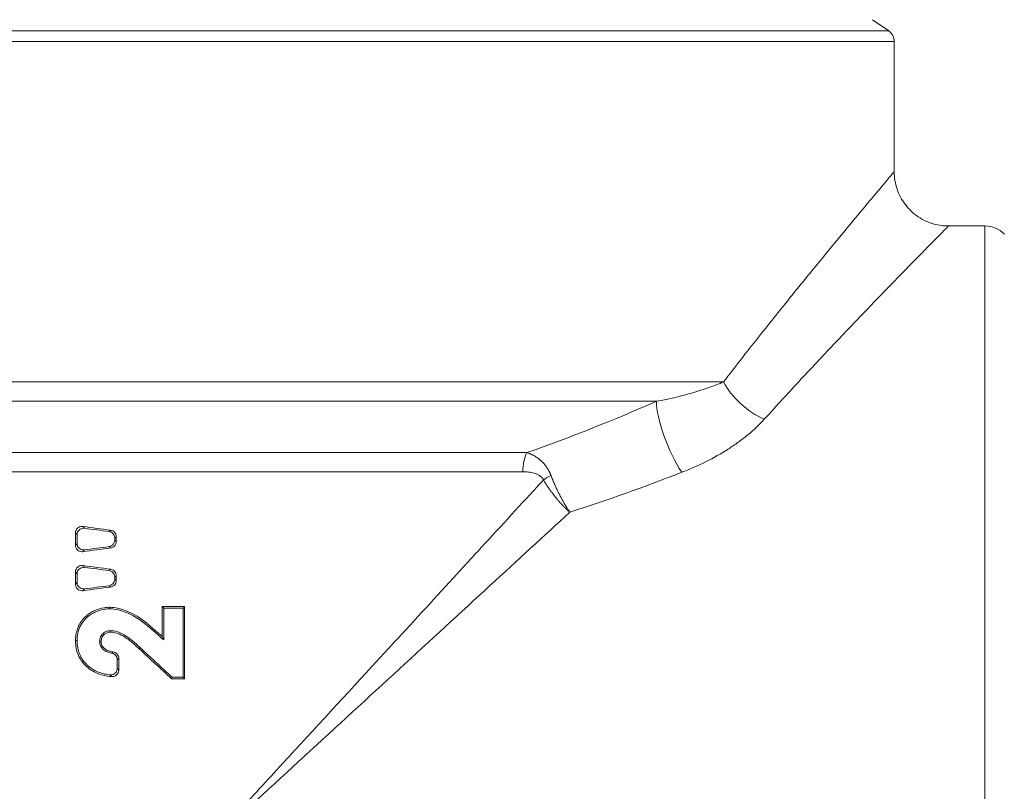
# Model space of a CAD drawing. Units: inches. Extents: x 20 to 210, y 3 to 244.
# Drawn here: x 122 to 124, y 102 to 104 of the extents above; entities that cross this region are included whole.
import ezdxf

# ---------------------------------------------------------------- set-up
doc = ezdxf.new("R2010")
doc.units = ezdxf.units.IN
doc.header["$MEASUREMENT"] = 0

# ---------------------------------------------------------------- blocks, each defined once
blk = doc.blocks.new('04_CR-GRV_BLOCK-2DBACK')
at = {"color": 0, "linetype": 'Continuous', "lineweight": 0, "extrusion": (1.22465e-16, 1, -2.22045e-16)}
for p, q in [((-6.72, 10.3999), (-6.6828, 10.3739)), ((-9.8172, 10.3739), (-6.6828, 10.3739)), ((-8.25, 10.3494), (-9.83, 10.3494)), ((-6.67, 10.3494), (-8.25, 10.3494)), ((-6.67, 10.3494), (-6.67, 10.05)), ((-6.4611, 9.925), (-6.545, 9.925)), ((-6.4611, 7.075), (-6.4611, 9.925)), ((-9.83, 9.5661), (-7.0629, 9.5661)), ((-7.2174, 9.5215), (-9.8116, 9.5215)), ((-7.3757, 9.4554), (-7.3757, 9.4554)), ((-9.6933, 9.4033), (-7.5155, 9.4033)), ((-7.5248, 9.3591), (-9.675, 9.3591)), ((-7.3056, 9.3035), (-7.3056, 9.3035)), ((-8.5339, 9.229), (-8.5375, 9.2331)), ((-8.4738, 9.2247), (-8.4773, 9.2216)), ((-8.5545, 9.2186), (-8.5545, 9.1898)), ((-8.5545, 9.2186), (-8.5509, 9.2145)), ((-8.5509, 9.2145), (-8.5509, 9.1939)), ((-8.4643, 9.2066), (-8.4608, 9.2097)), ((-8.4643, 9.2018), (-8.4643, 9.2066)), ((-8.4608, 9.1987), (-8.4643, 9.2018)), ((-8.4608, 9.1987), (-8.4608, 9.2097)), ((-8.5509, 9.1939), (-8.5545, 9.1898)), ((-8.5375, 9.1753), (-8.5339, 9.1794)), ((-8.4773, 9.1868), (-8.4738, 9.1837)), ((-8.5339, 9.1391), (-8.5375, 9.1432)), ((-8.4738, 9.1348), (-8.4773, 9.1317)), ((-8.5545, 9.1287), (-8.5545, 9.0999)), ((-8.5545, 9.1287), (-8.5509, 9.1246)), ((-8.5509, 9.1246), (-8.5509, 9.104)), ((-8.4643, 9.1167), (-8.4608, 9.1198)), ((-8.4643, 9.1119), (-8.4643, 9.1167)), ((-8.4608, 9.1088), (-8.4643, 9.1119)), ((-8.4608, 9.1088), (-8.4608, 9.1198)), ((-8.5509, 9.104), (-8.5545, 9.0999)), ((-8.5375, 9.0854), (-8.5339, 9.0895)), ((-8.4773, 9.0969), (-8.4738, 9.0938)), ((-8.3551, 9.0489), (-8.3551, 8.9801)), ((-8.3516, 9.0454), (-8.3551, 9.0489)), ((-8.3516, 9.0454), (-8.3516, 8.9723)), ((-8.3069, 9.0452), (-8.3034, 9.0487)), ((-8.3069, 8.8861), (-8.3069, 9.0452)), ((-8.3034, 8.8826), (-8.3034, 9.0487)), ((-8.3733, 8.9915), (-8.371, 8.9941)), ((-8.3516, 8.9723), (-8.3551, 8.9801)), ((-8.455, 8.9027), (-8.455, 8.9297)), ((-8.4584, 8.9066), (-8.4584, 8.9266)), ((-8.3322, 8.886), (-8.3336, 8.8825)), ((-8.3069, 8.8861), (-8.3034, 8.8826))]:
    blk.add_line(p, q, dxfattribs=at)
at = {"color": 0, "linetype": 'Continuous', "lineweight": 0, "extrusion": (-2.71926e-32, -2.22045e-16, -1)}
for centre, radius, start, end in [((6.7, 10.3494), 0.03, 125, 180), ((6.4611, 9.862), 0.063, 90, 135)]:
    blk.add_arc(centre, radius, start, end, dxfattribs=at)
at = {"color": 0, "linetype": 'Continuous', "lineweight": 0}
for centre, major_axis, ratio, start_param, end_param in [((-6.969, 9.5661), (0.0961, -0.08), 0.58872, -2.186486, -1.115232), ((-7.1589, 9.4332), (0.0486, -0.1151), 0.281528, -2.555918, -0.982927), ((-7.4436, 9.3403), (-0.0561, -0.0276), 0.273584, -1.404975, -1.062611)]:
    blk.add_ellipse(centre, major_axis=major_axis, ratio=ratio, start_param=start_param, end_param=end_param, dxfattribs=at)
at = {"color": 0, "linetype": 'Continuous', "lineweight": 0, "extrusion": (-2.71926e-32, -2.22045e-16, -1)}
for centre, major_axis, ratio, start_param, end_param in [((-7.493, 9.3591), (0, 0.0625), 0.508938, -1.570796, -0.785398), ((-8.25, 9.1733), (1.425, 0), 0.087489, -4.674941, -4.638571), ((-8.25, 9.1733), (1.465, 0), 0.087489, -4.67358, -4.643006), ((-8.3739, 18.6299), (0, -9.7715), 0.087156, 0.095266, 0.099386), ((-8.25, 8.758), (-1.465, 0), 0.087489, 1.514702, 1.531987), ((-8.25, 8.758), (-1.425, 0), 0.087489, 1.512148, 1.533348)]:
    blk.add_ellipse(centre, major_axis=major_axis, ratio=ratio, start_param=start_param, end_param=end_param, dxfattribs=at)
at = {"color": 0, "linetype": 'Continuous', "lineweight": 0, "extrusion": (-3.08149e-32, -2.22045e-16, -1)}
for centre, major_axis, start_param, end_param in [((-8.25, 9.3229), (1.4249, -0.1657), -4.564805, -4.519335), ((-8.25, 9.0856), (-1.4249, -0.1657), 1.377743, 1.423212), ((-8.25, 9.233), (1.4249, -0.1657), -4.564805, -4.519335), ((-8.25, 8.9957), (-1.4249, -0.1657), 1.377743, 1.423212)]:
    blk.add_ellipse(centre, major_axis=major_axis, ratio=0.086903, start_param=start_param, end_param=end_param, dxfattribs=at)
at = {"color": 0, "linetype": 'Continuous', "lineweight": 0, "extrusion": (-2.15704e-32, -2.22045e-16, -1)}
for centre in [(-8.25, 9.3229), (-8.25, 9.233)]:
    blk.add_ellipse(centre, major_axis=(1.4649, -0.1703), ratio=0.086903, start_param=-4.566731, end_param=-4.527486, dxfattribs=at)
at = {"color": 0, "linetype": 'Continuous', "lineweight": 0, "extrusion": (-2.46519e-32, -2.22045e-16, -1)}
for centre in [(-8.25, 9.0856), (-8.25, 8.9957)]:
    blk.add_ellipse(centre, major_axis=(-1.4649, -0.1703), ratio=0.086903, start_param=1.385893, end_param=1.425138, dxfattribs=at)
at = {"color": 0, "linetype": 'Continuous', "lineweight": 0, "extrusion": (1.2326e-32, -2.22045e-16, -1)}
blk.add_ellipse((-8.25, 9.0534), major_axis=(-1.4626, 1.2862), ratio=0.065699, start_param=-1.559125, end_param=-1.544252, dxfattribs=at)
at = {"color": 0, "linetype": 'Continuous', "lineweight": 0, "extrusion": (-7.39557e-32, -2.22045e-16, -1)}
for centre, major_axis, ratio, start_param, end_param in [((-8.25, 9.0534), (-1.4226, 1.2511), 0.065699, -1.55469, -1.5435), ((-8.25, 8.6332), (1.4624, -1.3846), 0.06353, -1.737317, -1.68697)]:
    blk.add_ellipse(centre, major_axis=major_axis, ratio=ratio, start_param=start_param, end_param=end_param, dxfattribs=at)
at = {"color": 0, "linetype": 'Continuous', "lineweight": 0, "extrusion": (-3.69779e-32, -2.22045e-16, -1)}
blk.add_ellipse((-8.25, 8.6332), major_axis=(1.4224, -1.3468), ratio=0.06353, start_param=-1.742026, end_param=-1.689524, dxfattribs=at)
at = {"color": 0, "linetype": 'Continuous', "lineweight": 0}
for points, knots in [([(-6.67, 10.05), (-6.67, 10.05), (-6.6707, 10.0492), (-6.672, 10.0477), (-6.6733, 10.0462), (-6.6752, 10.0439), (-6.6778, 10.0408), (-6.6829, 10.0347), (-6.6905, 10.0257), (-6.7004, 10.0139), (-6.7053, 10.008), (-6.7109, 10.0014), (-6.717, 9.9941), (-6.7231, 9.9868), (-6.7298, 9.9788), (-6.7369, 9.9702), (-6.7513, 9.953), (-6.7676, 9.9334), (-6.7855, 9.9118), (-6.8033, 9.8902), (-6.8228, 9.8666), (-6.8438, 9.841), (-6.8647, 9.8154), (-6.8872, 9.7879), (-6.9108, 9.7586), (-6.9227, 9.7439), (-6.9348, 9.7288), (-6.9471, 9.7134), (-6.9595, 9.6979), (-6.972, 9.6822), (-6.9847, 9.6662), (-7.0101, 9.6341), (-7.0362, 9.6007), (-7.0629, 9.5661)], [0.5000497, 0.5000497, 0.5000497, 0.5000497, 0.53125, 0.53125, 0.53125, 0.5625, 0.5625, 0.5625, 0.625, 0.625, 0.625, 0.65625, 0.65625, 0.65625, 0.6875, 0.6875, 0.6875, 0.75, 0.75, 0.75, 0.8125, 0.8125, 0.8125, 0.875, 0.875, 0.875, 0.90625, 0.90625, 0.90625, 0.9375, 0.9375, 0.9375, 1, 1, 1, 1]), ([(-6.67, 10.05), (-6.67, 10.0365), (-6.6678, 10.0229), (-6.6592, 9.9972), (-6.6526, 9.985), (-6.6362, 9.9634), (-6.6261, 9.9539), (-6.6036, 9.9388), (-6.591, 9.933), (-6.5673, 9.9265), (-6.5561, 9.925), (-6.545, 9.925)], [0, 0, 0, 0, 0.0404465, 0.0404465, 0.0810849, 0.0810849, 0.1217164, 0.1217164, 0.1623481, 0.1623481, 0.1955247, 0.1955247, 0.1955247, 0.1955247]), ([(-6.969, 9.4801), (-6.9402, 9.5119), (-6.912, 9.5426), (-6.8846, 9.5721), (-6.8709, 9.5869), (-6.8574, 9.6013), (-6.8441, 9.6155), (-6.8308, 9.6297), (-6.8177, 9.6436), (-6.8049, 9.6571), (-6.7793, 9.684), (-6.7551, 9.7094), (-6.7325, 9.7329), (-6.7099, 9.7564), (-6.6889, 9.7781), (-6.6696, 9.798), (-6.6503, 9.8178), (-6.6327, 9.8358), (-6.6172, 9.8516), (-6.6095, 9.8595), (-6.6023, 9.8669), (-6.5957, 9.8736), (-6.5891, 9.8803), (-6.5831, 9.8864), (-6.5778, 9.8918), (-6.5671, 9.9026), (-6.5589, 9.9109), (-6.5534, 9.9166), (-6.5506, 9.9194), (-6.5485, 9.9215), (-6.5471, 9.9229), (-6.5457, 9.9243), (-6.545, 9.925), (-6.545, 9.925)], [0, 0, 0, 0, 0.125012, 0.125012, 0.125012, 0.187519, 0.187519, 0.187519, 0.250025, 0.250025, 0.250025, 0.375037, 0.375037, 0.375037, 0.50005, 0.50005, 0.50005, 0.625062, 0.625062, 0.625062, 0.687568, 0.687568, 0.687568, 0.750075, 0.750075, 0.750075, 0.875087, 0.875087, 0.875087, 0.937593, 0.937593, 0.937593, 1, 1, 1, 1]), ([(-7.2174, 9.5215), (-7.1873, 9.527), (-7.1596, 9.5335), (-7.1338, 9.541), (-7.1273, 9.5428), (-7.121, 9.5448), (-7.1148, 9.5468), (-7.1085, 9.5488), (-7.1024, 9.5508), (-7.0965, 9.5529), (-7.0846, 9.5571), (-7.0734, 9.5615), (-7.0629, 9.5661)], [0, 0, 0, 0, 0.5, 0.5, 0.5, 0.625, 0.625, 0.625, 0.75, 0.75, 0.75, 1, 1, 1, 1]), ([(-6.969, 9.4801), (-6.9803, 9.4676), (-6.9931, 9.4556), (-7.0072, 9.444), (-7.0142, 9.4382), (-7.0216, 9.4326), (-7.0291, 9.4271), (-7.0367, 9.4216), (-7.0445, 9.4163), (-7.0525, 9.4112), (-7.0847, 9.3907), (-7.1202, 9.3729), (-7.1589, 9.3579)], [0, 0, 0, 0, 0.25, 0.25, 0.25, 0.375, 0.375, 0.375, 0.5, 0.5, 0.5, 1, 1, 1, 1]), ([(-7.5155, 9.4033), (-7.5148, 9.403), (-7.514, 9.4028), (-7.5132, 9.4025), (-7.5125, 9.4023), (-7.5117, 9.402), (-7.5109, 9.4017), (-7.5102, 9.4014), (-7.5094, 9.4011), (-7.5086, 9.4008), (-7.5079, 9.4005), (-7.5072, 9.4001), (-7.5064, 9.3998), (-7.5057, 9.3995), (-7.5049, 9.3991), (-7.5042, 9.3988), (-7.5035, 9.3985), (-7.5028, 9.3981), (-7.5021, 9.3977), (-7.5014, 9.3974), (-7.5006, 9.397), (-7.5, 9.3966), (-7.4993, 9.3963), (-7.4986, 9.3959), (-7.4979, 9.3955), (-7.4972, 9.3951), (-7.4965, 9.3947), (-7.4958, 9.3943), (-7.4952, 9.3939), (-7.4945, 9.3934), (-7.4939, 9.393), (-7.4932, 9.3926), (-7.4925, 9.3921), (-7.4919, 9.3917), (-7.4913, 9.3912), (-7.4906, 9.3908), (-7.49, 9.3903), (-7.4894, 9.3899), (-7.4887, 9.3894), (-7.4881, 9.3889), (-7.4875, 9.3884), (-7.4868, 9.3879), (-7.4863, 9.3874), (-7.4857, 9.387), (-7.4853, 9.3867), (-7.4848, 9.3862), (-7.4843, 9.3858), (-7.4838, 9.3853), (-7.4832, 9.3848), (-7.4827, 9.3843), (-7.4822, 9.3839), (-7.4817, 9.3834), (-7.4812, 9.3829), (-7.4807, 9.3824), (-7.4802, 9.3819), (-7.4796, 9.3814), (-7.4791, 9.3809), (-7.4787, 9.3803), (-7.4782, 9.3798), (-7.4777, 9.3793), (-7.4772, 9.3788), (-7.4767, 9.3782), (-7.4762, 9.3776), (-7.4758, 9.3772), (-7.4754, 9.3767), (-7.4752, 9.3765), (-7.4749, 9.3761), (-7.4745, 9.3756), (-7.474, 9.375), (-7.4736, 9.3745), (-7.4731, 9.3739), (-7.4727, 9.3734), (-7.4723, 9.3728), (-7.4719, 9.3723), (-7.4715, 9.3717), (-7.4711, 9.3712), (-7.4707, 9.3706), (-7.4703, 9.37), (-7.4699, 9.3694), (-7.4696, 9.3689), (-7.4692, 9.3683), (-7.4688, 9.3677), (-7.4684, 9.3671), (-7.4681, 9.3665), (-7.4677, 9.3659), (-7.4673, 9.3653), (-7.467, 9.3647), (-7.4666, 9.3641), (-7.4663, 9.3635), (-7.4659, 9.3629), (-7.4656, 9.3623), (-7.4652, 9.3617), (-7.4649, 9.361), (-7.4646, 9.3603), (-7.4642, 9.3597), (-7.4639, 9.3591), (-7.4636, 9.3585), (-7.4633, 9.3579), (-7.463, 9.3573), (-7.4627, 9.3566), (-7.4625, 9.356), (-7.4622, 9.3554), (-7.4619, 9.3547), (-7.4616, 9.3541), (-7.4614, 9.3536), (-7.4611, 9.3528), (-7.4608, 9.3522), (-7.4605, 9.3515), (-7.4603, 9.3509)], [0, 0, 0, 0, 0.0277778, 0.0277778, 0.0277778, 0.0555556, 0.0555556, 0.0555556, 0.0833333, 0.0833333, 0.0833333, 0.1111111, 0.1111111, 0.1111111, 0.1388889, 0.1388889, 0.1388889, 0.1666667, 0.1666667, 0.1666667, 0.1944444, 0.1944444, 0.1944444, 0.2222222, 0.2222222, 0.2222222, 0.25, 0.25, 0.25, 0.2777778, 0.2777778, 0.2777778, 0.3055556, 0.3055556, 0.3055556, 0.3333333, 0.3333333, 0.3333333, 0.3611111, 0.3611111, 0.3611111, 0.3888889, 0.3888889, 0.3888889, 0.4166667, 0.4166667, 0.4166667, 0.4444444, 0.4444444, 0.4444444, 0.4722222, 0.4722222, 0.4722222, 0.5, 0.5, 0.5, 0.5277778, 0.5277778, 0.5277778, 0.5555556, 0.5555556, 0.5555556, 0.5833333, 0.5833333, 0.5833333, 0.6111111, 0.6111111, 0.6111111, 0.6388889, 0.6388889, 0.6388889, 0.6666667, 0.6666667, 0.6666667, 0.6944444, 0.6944444, 0.6944444, 0.7222222, 0.7222222, 0.7222222, 0.75, 0.75, 0.75, 0.7777778, 0.7777778, 0.7777778, 0.8055556, 0.8055556, 0.8055556, 0.8333333, 0.8333333, 0.8333333, 0.8611111, 0.8611111, 0.8611111, 0.8888889, 0.8888889, 0.8888889, 0.9166667, 0.9166667, 0.9166667, 0.9444444, 0.9444444, 0.9444444, 0.9722222, 0.9722222, 0.9722222, 0.9960572, 0.9960572, 0.9960572, 0.9960572]), ([(-8.25, 8.5), (-8.25, 8.5001), (-8.2499, 8.5002), (-8.2481, 8.5021), (-8.2463, 8.5041), (-8.2388, 8.5122), (-8.2324, 8.5192), (-8.226, 8.5261), (-8.2207, 8.5319), (-8.2151, 8.538), (-8.2094, 8.5442), (-8.2035, 8.5506), (-8.1977, 8.5569), (-8.1617, 8.5961), (-8.1263, 8.6346), (-8.0908, 8.6732), (-8.017, 8.7534), (-7.9439, 8.833), (-7.8723, 8.9109), (-7.8667, 8.9169), (-7.8611, 8.923), (-7.8556, 8.9291), (-7.8521, 8.9329), (-7.8485, 8.9367), (-7.845, 8.9406), (-7.843, 8.9428), (-7.841, 8.945), (-7.8389, 8.9472), (-7.8334, 8.9532), (-7.8278, 8.9592), (-7.8223, 8.9652), (-7.7726, 9.0193), (-7.7238, 9.0724), (-7.6761, 9.1243), (-7.6708, 9.13), (-7.6655, 9.1358), (-7.6602, 9.1415), (-7.6578, 9.1441), (-7.6554, 9.1468), (-7.653, 9.1494), (-7.6502, 9.1525), (-7.6473, 9.1556), (-7.6445, 9.1587), (-7.6392, 9.1644), (-7.634, 9.1701), (-7.6288, 9.1757), (-7.5819, 9.2267), (-7.5363, 9.2764), (-7.4922, 9.3244), (-7.4873, 9.3297), (-7.4824, 9.335), (-7.4775, 9.3403)], [0, 0, 0, 0, 0.020833, 0.020833, 0.020833, 0.041667, 0.041667, 0.041667, 0.0625, 0.0625, 0.0625, 0.083333, 0.083333, 0.083333, 0.211938, 0.211938, 0.211938, 0.479167, 0.479167, 0.479167, 0.5, 0.5, 0.5, 0.513208, 0.513208, 0.513208, 0.520833, 0.520833, 0.520833, 0.541667, 0.541667, 0.541667, 0.729167, 0.729167, 0.729167, 0.75, 0.75, 0.75, 0.759542, 0.759542, 0.759542, 0.770833, 0.770833, 0.770833, 0.791667, 0.791667, 0.791667, 0.979167, 0.979167, 0.979167, 1, 1, 1, 1]), ([(-7.4775, 9.3403), (-7.478, 9.3414), (-7.4787, 9.3425), (-7.4794, 9.3435), (-7.4801, 9.3445), (-7.4808, 9.3455), (-7.4816, 9.3464), (-7.482, 9.3468), (-7.4824, 9.3472), (-7.4829, 9.3476), (-7.4841, 9.3488), (-7.4855, 9.3498), (-7.4869, 9.3508), (-7.4907, 9.3532), (-7.4949, 9.3549), (-7.4991, 9.3561), (-7.5033, 9.3573), (-7.5075, 9.358), (-7.5118, 9.3585), (-7.5161, 9.3589), (-7.5204, 9.3591), (-7.5248, 9.3591)], [0, 0, 0, 0, 0.0625, 0.0625, 0.0625, 0.125, 0.125, 0.125, 0.15625, 0.15625, 0.15625, 0.25, 0.25, 0.25, 0.5, 0.5, 0.5, 0.75, 0.75, 0.75, 1, 1, 1, 1]), ([(-7.4775, 9.3403), (-7.4775, 9.3402), (-7.4771, 9.3397), (-7.4757, 9.3373), (-7.4743, 9.3351), (-7.4728, 9.3326), (-7.4712, 9.3303), (-7.4697, 9.3279), (-7.4681, 9.3256), (-7.4666, 9.3233), (-7.465, 9.3211), (-7.4634, 9.3188), (-7.4618, 9.3166), (-7.4602, 9.3144), (-7.4586, 9.3122), (-7.4569, 9.31), (-7.4553, 9.3078), (-7.4536, 9.3056), (-7.4519, 9.3034), (-7.4502, 9.3013), (-7.4483, 9.2991), (-7.4466, 9.297), (-7.4449, 9.2949), (-7.4431, 9.2929), (-7.4414, 9.2908), (-7.4396, 9.2888), (-7.4377, 9.2868), (-7.4359, 9.2848), (-7.4341, 9.2828), (-7.4322, 9.2808), (-7.4303, 9.2788), (-7.4283, 9.2769), (-7.4263, 9.2749), (-7.4245, 9.2731), (-7.4219, 9.2706), (-7.4218, 9.2706), (-7.4194, 9.2683), (-7.4169, 9.2661), (-7.4167, 9.2659), (-7.4168, 9.266)], [0.0194341, 0.0194341, 0.0194341, 0.0194341, 0.027027, 0.0540541, 0.0810811, 0.1081081, 0.1351351, 0.1621622, 0.1891892, 0.2162162, 0.2432432, 0.2702703, 0.2972973, 0.3243243, 0.3513514, 0.3783784, 0.4054054, 0.4324324, 0.4594595, 0.4864865, 0.5135135, 0.5405405, 0.5675676, 0.5945946, 0.6216216, 0.6486486, 0.6756757, 0.7027027, 0.7297297, 0.7567568, 0.7837838, 0.8108108, 0.8378378, 0.8648649, 0.8918919, 0.9189189, 0.9459459, 0.972973, 1, 1, 1, 1]), ([(-7.4603, 9.3508), (-7.4603, 9.3508), (-7.4602, 9.3506), (-7.4591, 9.3478), (-7.4582, 9.3455), (-7.4571, 9.3429), (-7.4561, 9.3403), (-7.455, 9.3378), (-7.4539, 9.3352), (-7.4528, 9.3327), (-7.4517, 9.3301), (-7.4506, 9.3276), (-7.4494, 9.325), (-7.4482, 9.3225), (-7.447, 9.3199), (-7.4458, 9.3173), (-7.4446, 9.3148), (-7.4433, 9.3122), (-7.442, 9.3097), (-7.4408, 9.3072), (-7.4394, 9.3045), (-7.4381, 9.3021), (-7.4368, 9.2996), (-7.4355, 9.2972), (-7.4342, 9.2947), (-7.4329, 9.2923), (-7.4315, 9.2899), (-7.4302, 9.2876), (-7.4288, 9.2852), (-7.4274, 9.2829), (-7.4261, 9.2806), (-7.4247, 9.2783), (-7.4233, 9.2761), (-7.422, 9.274), (-7.4202, 9.2712), (-7.4202, 9.2712), (-7.4185, 9.2686), (-7.4169, 9.2662), (-7.4167, 9.2659), (-7.4168, 9.266)], [0.0149921, 0.0149921, 0.0149921, 0.0149921, 0.027027, 0.0540541, 0.0810811, 0.1081081, 0.1351351, 0.1621622, 0.1891892, 0.2162162, 0.2432432, 0.2702703, 0.2972973, 0.3243243, 0.3513514, 0.3783784, 0.4054054, 0.4324324, 0.4594595, 0.4864865, 0.5135135, 0.5405405, 0.5675676, 0.5945946, 0.6216216, 0.6486486, 0.6756757, 0.7027027, 0.7297297, 0.7567568, 0.7837838, 0.8108108, 0.8378378, 0.8648649, 0.8918919, 0.9189189, 0.9459459, 0.972973, 1, 1, 1, 1]), ([(-7.4168, 9.266), (-7.4757, 9.2119), (-7.5372, 9.1554), (-7.6006, 9.097), (-7.6683, 9.0349), (-7.7381, 8.9706), (-7.8095, 8.905), (-7.9522, 8.7738), (-8.1011, 8.6369), (-8.25, 8.5)], [0, 0, 0, 0, 0.238297, 0.238297, 0.238297, 0.492198, 0.492198, 0.492198, 1, 1, 1, 1]), ([(-8.5375, 9.2331), (-8.5381, 9.2332), (-8.5386, 9.2332), (-8.5411, 9.2333), (-8.5432, 9.233), (-8.547, 9.2315), (-8.5487, 9.2304), (-8.5514, 9.2278), (-8.5526, 9.2261), (-8.5541, 9.2225), (-8.5545, 9.2205), (-8.5545, 9.2186)], [0.17276093, 0.17276093, 0.17276093, 0.17276093, 0.1769267, 0.1769267, 0.1918419, 0.1918419, 0.20675711, 0.20675711, 0.2210288, 0.2210288, 0.2353005, 0.2353005, 0.2353005, 0.2353005]), ([(-8.5509, 9.2145), (-8.5509, 9.2164), (-8.5505, 9.2184), (-8.549, 9.222), (-8.5478, 9.2237), (-8.5451, 9.2263), (-8.5433, 9.2275), (-8.5395, 9.2289), (-8.5375, 9.2292), (-8.535, 9.2291), (-8.5345, 9.2291), (-8.5339, 9.229)], [-0.23500541, -0.23500541, -0.23500541, -0.23500541, -0.22073261, -0.22073261, -0.20645981, -0.20645981, -0.19157686, -0.19157686, -0.1766939, -0.1766939, -0.1725382, -0.1725382, -0.1725382, -0.1725382]), ([(-8.4608, 9.2097), (-8.4608, 9.2116), (-8.4611, 9.2136), (-8.4626, 9.2174), (-8.4638, 9.2191), (-8.4664, 9.2217), (-8.4681, 9.2229), (-8.4712, 9.2242), (-8.4725, 9.2246), (-8.4738, 9.2247)], [0.11515672, 0.11515672, 0.11515672, 0.11515672, 0.12956894, 0.12956894, 0.14398116, 0.14398116, 0.15838994, 0.15838994, 0.168236, 0.168236, 0.168236, 0.168236]), ([(-8.4773, 9.2216), (-8.476, 9.2214), (-8.4747, 9.2211), (-8.4716, 9.2198), (-8.4699, 9.2186), (-8.4673, 9.2159), (-8.4661, 9.2142), (-8.4646, 9.2105), (-8.4643, 9.2085), (-8.4643, 9.2066)], [-0.1682222, -0.1682222, -0.1682222, -0.1682222, -0.15837752, -0.15837752, -0.14397076, -0.14397076, -0.12955942, -0.12955942, -0.11514808, -0.11514808, -0.11514808, -0.11514808]), ([(-8.4643, 9.2018), (-8.4643, 9.1999), (-8.4646, 9.1979), (-8.4661, 9.1942), (-8.4673, 9.1925), (-8.4699, 9.1898), (-8.4716, 9.1887), (-8.4747, 9.1874), (-8.476, 9.187), (-8.4773, 9.1868)], [-0.11510888, -0.11510888, -0.11510888, -0.11510888, -0.10069557, -0.10069557, -0.08628227, -0.08628227, -0.07187747, -0.07187747, -0.06203473, -0.06203473, -0.06203473, -0.06203473]), ([(-8.5545, 9.1898), (-8.5545, 9.1879), (-8.5541, 9.1859), (-8.5526, 9.1823), (-8.5514, 9.1806), (-8.5486, 9.178), (-8.5469, 9.1769), (-8.5431, 9.1755), (-8.5411, 9.1752), (-8.5386, 9.1752), (-8.5381, 9.1753), (-8.5375, 9.1753)], [-0.06253886, -0.06253886, -0.06253886, -0.06253886, -0.04811519, -0.04811519, -0.03369152, -0.03369152, -0.01892806, -0.01892806, -0.00416459, -0.00416459, 0, 0, 0, 0]), ([(-8.5339, 9.1794), (-8.5345, 9.1794), (-8.535, 9.1793), (-8.5374, 9.1792), (-8.5395, 9.1795), (-8.5433, 9.181), (-8.545, 9.1821), (-8.5477, 9.1847), (-8.5489, 9.1864), (-8.5505, 9.19), (-8.5509, 9.192), (-8.5509, 9.1939)], [0, 0, 0, 0, 0.00415456, 0.00415456, 0.01889155, 0.01889155, 0.03362854, 0.03362854, 0.04804752, 0.04804752, 0.06246649, 0.06246649, 0.06246649, 0.06246649]), ([(-8.4738, 9.1837), (-8.4725, 9.1839), (-8.4712, 9.1842), (-8.4681, 9.1856), (-8.4664, 9.1867), (-8.4638, 9.1894), (-8.4626, 9.1911), (-8.4611, 9.1948), (-8.4608, 9.1968), (-8.4608, 9.1987)], [0.06203712, 0.06203712, 0.06203712, 0.06203712, 0.07188318, 0.07188318, 0.08629196, 0.08629196, 0.10070418, 0.10070418, 0.1151164, 0.1151164, 0.1151164, 0.1151164]), ([(-8.5375, 9.1432), (-8.5381, 9.1433), (-8.5386, 9.1433), (-8.5411, 9.1434), (-8.5432, 9.1431), (-8.547, 9.1416), (-8.5487, 9.1405), (-8.5514, 9.1379), (-8.5526, 9.1362), (-8.5541, 9.1326), (-8.5545, 9.1306), (-8.5545, 9.1287)], [0.17276093, 0.17276093, 0.17276093, 0.17276093, 0.1769267, 0.1769267, 0.1918419, 0.1918419, 0.20675711, 0.20675711, 0.2210288, 0.2210288, 0.2353005, 0.2353005, 0.2353005, 0.2353005]), ([(-8.5509, 9.1246), (-8.5509, 9.1265), (-8.5505, 9.1285), (-8.549, 9.1321), (-8.5478, 9.1338), (-8.5451, 9.1364), (-8.5433, 9.1375), (-8.5395, 9.139), (-8.5375, 9.1393), (-8.535, 9.1392), (-8.5345, 9.1392), (-8.5339, 9.1391)], [0, 0, 0, 0, 0.0142728, 0.0142728, 0.0285456, 0.0285456, 0.04342855, 0.04342855, 0.0583115, 0.0583115, 0.06246721, 0.06246721, 0.06246721, 0.06246721]), ([(-8.4608, 9.1198), (-8.4608, 9.1217), (-8.4611, 9.1237), (-8.4626, 9.1275), (-8.4638, 9.1291), (-8.4664, 9.1318), (-8.4681, 9.133), (-8.4712, 9.1343), (-8.4725, 9.1347), (-8.4738, 9.1348)], [0.11515672, 0.11515672, 0.11515672, 0.11515672, 0.12956894, 0.12956894, 0.14398116, 0.14398116, 0.15838994, 0.15838994, 0.168236, 0.168236, 0.168236, 0.168236]), ([(-8.4773, 9.1317), (-8.476, 9.1315), (-8.4747, 9.1312), (-8.4716, 9.1299), (-8.4699, 9.1287), (-8.4673, 9.126), (-8.4661, 9.1243), (-8.4646, 9.1206), (-8.4643, 9.1186), (-8.4643, 9.1167)], [-0.1682222, -0.1682222, -0.1682222, -0.1682222, -0.15837752, -0.15837752, -0.14397076, -0.14397076, -0.12955942, -0.12955942, -0.11514808, -0.11514808, -0.11514808, -0.11514808]), ([(-8.4643, 9.1119), (-8.4643, 9.11), (-8.4646, 9.108), (-8.4661, 9.1043), (-8.4673, 9.1026), (-8.4699, 9.0999), (-8.4716, 9.0988), (-8.4747, 9.0975), (-8.476, 9.0971), (-8.4773, 9.0969)], [-0.11510888, -0.11510888, -0.11510888, -0.11510888, -0.10069754, -0.10069754, -0.0862862, -0.0862862, -0.07187943, -0.07187943, -0.06203475, -0.06203475, -0.06203475, -0.06203475]), ([(-8.5545, 9.0999), (-8.5545, 9.098), (-8.5541, 9.096), (-8.5526, 9.0924), (-8.5514, 9.0907), (-8.5486, 9.0881), (-8.5469, 9.087), (-8.5431, 9.0856), (-8.5411, 9.0853), (-8.5386, 9.0853), (-8.5381, 9.0854), (-8.5375, 9.0854)], [-0.06253886, -0.06253886, -0.06253886, -0.06253886, -0.04811519, -0.04811519, -0.03369152, -0.03369152, -0.01892806, -0.01892806, -0.00416459, -0.00416459, 0, 0, 0, 0]), ([(-8.5339, 9.0895), (-8.5345, 9.0894), (-8.535, 9.0894), (-8.5374, 9.0893), (-8.5395, 9.0896), (-8.5433, 9.0911), (-8.545, 9.0922), (-8.5477, 9.0948), (-8.5489, 9.0964), (-8.5505, 9.1001), (-8.5509, 9.1021), (-8.5509, 9.104)], [0.17253896, 0.17253896, 0.17253896, 0.17253896, 0.17669353, 0.17669353, 0.19143051, 0.19143051, 0.2061675, 0.2061675, 0.22058648, 0.22058648, 0.23500545, 0.23500545, 0.23500545, 0.23500545]), ([(-8.4738, 9.0938), (-8.4725, 9.094), (-8.4712, 9.0943), (-8.4681, 9.0957), (-8.4664, 9.0968), (-8.4638, 9.0995), (-8.4626, 9.1012), (-8.4611, 9.1049), (-8.4608, 9.1069), (-8.4608, 9.1088)], [0.06203712, 0.06203712, 0.06203712, 0.06203712, 0.07188318, 0.07188318, 0.08629196, 0.08629196, 0.10070418, 0.10070418, 0.1151164, 0.1151164, 0.1151164, 0.1151164]), ([(-8.4764, 9.0473), (-8.4822, 9.0471), (-8.4945, 9.0469), (-8.5172, 9.0367), (-8.5255, 9.0318), (-8.5409, 9.0166), (-8.5457, 9.0084), (-8.554, 8.9886), (-8.5543, 8.9763), (-8.5545, 8.9704)], [-0.13779, -0.13779, -0.13779, -0.13779, -0.0908847, -0.0908847, -0.0685913, -0.0685913, -0.0453524, -0.0453524, 0, 0, 0, 0]), ([(-8.4764, 9.0437), (-8.4819, 9.0436), (-8.4934, 9.0434), (-8.5136, 9.0344), (-8.5221, 9.03), (-8.5385, 9.014), (-8.5428, 9.0058), (-8.5504, 8.988), (-8.5507, 8.9762), (-8.5509, 8.9704)], [-0.1245377, -0.1245377, -0.1245377, -0.1245377, -0.0801327, -0.0801327, -0.0625944, -0.0625944, -0.044438, -0.044438, 0, 0, 0, 0]), ([(-8.371, 8.9941), (-8.3864, 9.0076), (-8.4066, 9.0249), (-8.454, 9.047), (-8.4742, 9.0472), (-8.4764, 9.0473)], [-0.03257857, -0.03257857, -0.03257857, -0.03257857, -0.01697642, -0.01697642, 0, 0, 0, 0]), ([(-8.4764, 9.0437), (-8.4764, 9.0443), (-8.4764, 9.0449), (-8.4764, 9.0461), (-8.4764, 9.0467), (-8.4764, 9.0473)], [0, 0, 0, 0, 0.0516372, 0.0516372, 0.1032744, 0.1032744, 0.1032744, 0.1032744]), ([(-8.3733, 8.9915), (-8.3887, 9.005), (-8.4086, 9.0218), (-8.4361, 9.0347), (-8.4437, 9.0379), (-8.4665, 9.044), (-8.4745, 9.0436), (-8.4764, 9.0437)], [-0.06396565, -0.06396565, -0.06396565, -0.06396565, -0.02454788, -0.02454788, -0.01474155, -0.01474155, 0, 0, 0, 0]), ([(-8.499, 8.968), (-8.4988, 8.9717), (-8.4986, 8.9753), (-8.4951, 8.983), (-8.4927, 8.9855), (-8.4897, 8.9883), (-8.4884, 8.9892), (-8.4854, 8.991), (-8.483, 8.9919), (-8.4796, 8.9928), (-8.4785, 8.993), (-8.4762, 8.9933), (-8.4748, 8.9933), (-8.4735, 8.9934)], [-0.05070379, -0.05070379, -0.05070379, -0.05070379, -0.04486725, -0.04486725, -0.03930387, -0.03930387, -0.03323433, -0.03323433, -0.01894026, -0.01894026, -0.01011074, -0.01011074, 0, 0, 0, 0]), ([(-8.4955, 8.9679), (-8.4953, 8.9714), (-8.4951, 8.9743), (-8.4927, 8.9798), (-8.4912, 8.982), (-8.4883, 8.9848), (-8.4872, 8.9857), (-8.4843, 8.9876), (-8.4821, 8.9885), (-8.4783, 8.9896), (-8.4767, 8.9897), (-8.4735, 8.9899)], [-0.1236123, -0.1236123, -0.1236123, -0.1236123, -0.0877161, -0.0877161, -0.059752, -0.059752, -0.0461398, -0.0461398, -0.0243213, -0.0243213, 0, 0, 0, 0]), ([(-8.4735, 8.9934), (-8.4689, 8.9932), (-8.4647, 8.9931), (-8.4547, 8.9896), (-8.4491, 8.9876), (-8.4351, 8.9794), (-8.4264, 8.9724), (-8.4176, 8.9653), (-8.4112, 8.9594), (-8.4057, 8.9544)], [-0.1539051, -0.1539051, -0.1539051, -0.1539051, -0.104808, -0.104808, -0.0833346, -0.0833346, -0.0572155, -0.0572155, 0, 0, 0, 0]), ([(-8.4735, 8.9934), (-8.4735, 8.9928), (-8.4735, 8.9922), (-8.4735, 8.991), (-8.4735, 8.9905), (-8.4735, 8.9899)], [0, 0, 0, 0, 0.0516595, 0.0516595, 0.1033198, 0.1033198, 0.1033198, 0.1033198]), ([(-8.4735, 8.9899), (-8.4691, 8.9897), (-8.4655, 8.9895), (-8.4564, 8.9865), (-8.451, 8.9845), (-8.4418, 8.9793), (-8.4381, 8.9768), (-8.4304, 8.9712), (-8.4287, 8.9707), (-8.4081, 8.9518)], [-0.962074, -0.962074, -0.962074, -0.962074, -0.5157699, -0.5157699, -0.3223234, -0.3223234, -0.2143299, -0.2143299, 0, 0, 0, 0]), ([(-8.5545, 8.9704), (-8.5544, 8.9634), (-8.5542, 8.9522), (-8.5436, 8.926), (-8.5364, 8.9179), (-8.5236, 8.9049), (-8.5141, 8.8993), (-8.498, 8.8925), (-8.4866, 8.8888), (-8.471, 8.8876)], [-0.4182231, -0.4182231, -0.4182231, -0.4182231, -0.3425427, -0.3425427, -0.2714561, -0.2714561, -0.1207117, -0.1207117, 0, 0, 0, 0]), ([(-8.5509, 8.9704), (-8.5515, 8.9704), (-8.5521, 8.9704), (-8.5533, 8.9704), (-8.5539, 8.9704), (-8.5545, 8.9704)], [-0.1062975, -0.1062975, -0.1062975, -0.1062975, -0.0531488, -0.0531488, 0, 0, 0, 0]), ([(-8.5509, 8.9704), (-8.5508, 8.9639), (-8.5506, 8.9533), (-8.5431, 8.9343), (-8.5389, 8.9258), (-8.5233, 8.9096), (-8.5149, 8.9038), (-8.5032, 8.8985), (-8.5007, 8.8976), (-8.4933, 8.895), (-8.4893, 8.8941), (-8.483, 8.8927), (-8.479, 8.892), (-8.4751, 8.8916)], [-0.2411113, -0.2411113, -0.2411113, -0.2411113, -0.1492252, -0.1492252, -0.1009835, -0.1009835, -0.06104, -0.06104, -0.0504619, -0.0504619, -0.0297708, -0.0297708, 0, 0, 0, 0]), ([(-8.4709, 8.9415), (-8.4723, 8.9418), (-8.4739, 8.9421), (-8.4768, 8.9428), (-8.4781, 8.9432), (-8.4805, 8.9441), (-8.4815, 8.9445), (-8.4842, 8.9457), (-8.488, 8.9475), (-8.4953, 8.9546), (-8.4967, 8.9577), (-8.4976, 8.9597), (-8.4982, 8.9612), (-8.4989, 8.9648), (-8.499, 8.9662), (-8.499, 8.968)], [-0.09835003, -0.09835003, -0.09835003, -0.09835003, -0.0851787, -0.0851787, -0.07265396, -0.07265396, -0.06445707, -0.06445707, -0.04622162, -0.04622162, -0.02880523, -0.02880523, -0.01342603, -0.01342603, 0, 0, 0, 0]), ([(-8.499, 8.968), (-8.4984, 8.968), (-8.4978, 8.968), (-8.4967, 8.968), (-8.4961, 8.9679), (-8.4955, 8.9679)], [0, 0, 0, 0, 0.0510829, 0.0510829, 0.102139, 0.102139, 0.102139, 0.102139]), ([(-8.468, 8.9447), (-8.4701, 8.945), (-8.4735, 8.9455), (-8.4791, 8.9473), (-8.4819, 8.9483), (-8.4858, 8.9508), (-8.4873, 8.9519), (-8.4909, 8.9552), (-8.4927, 8.9573), (-8.4953, 8.9631), (-8.4955, 8.9663), (-8.4955, 8.9679)], [-0.06452355, -0.06452355, -0.06452355, -0.06452355, -0.04310779, -0.04310779, -0.02862059, -0.02862059, -0.02170504, -0.02170504, -0.01224474, -0.01224474, 0, 0, 0, 0]), ([(-8.468, 8.9447), (-8.4684, 8.9443), (-8.4688, 8.9439), (-8.4691, 8.9435), (-8.4697, 8.9428), (-8.4703, 8.9422), (-8.4709, 8.9415)], [0, 0, 0, 0, 0.387171, 0.387171, 0.387171, 1, 1, 1, 1]), ([(-8.4709, 8.9415), (-8.4706, 8.9415), (-8.4702, 8.9414), (-8.4699, 8.9413), (-8.4696, 8.9413), (-8.4693, 8.9412), (-8.469, 8.9411), (-8.4687, 8.941), (-8.4684, 8.9409), (-8.4681, 8.9408), (-8.4678, 8.9406), (-8.4675, 8.9405), (-8.4672, 8.9404), (-8.4669, 8.9403), (-8.4666, 8.9401), (-8.4663, 8.94), (-8.466, 8.9398), (-8.4656, 8.9395), (-8.4653, 8.9393), (-8.465, 8.9391), (-8.4648, 8.939), (-8.4645, 8.9388), (-8.4643, 8.9386), (-8.464, 8.9384), (-8.4638, 8.9382), (-8.4635, 8.938), (-8.4633, 8.9377), (-8.463, 8.9375), (-8.4628, 8.9373), (-8.4626, 8.9371), (-8.4624, 8.9368), (-8.4621, 8.9366), (-8.4618, 8.9362), (-8.4616, 8.9359), (-8.4614, 8.9356), (-8.4612, 8.9354), (-8.461, 8.9351), (-8.4609, 8.9349), (-8.4607, 8.9346), (-8.4605, 8.9343), (-8.4604, 8.934), (-8.4602, 8.9337), (-8.4601, 8.9335), (-8.4599, 8.9332), (-8.4598, 8.9329), (-8.4596, 8.9326), (-8.4595, 8.9322), (-8.4593, 8.9318), (-8.4592, 8.9315), (-8.4591, 8.9311), (-8.459, 8.9308), (-8.4589, 8.9305), (-8.4589, 8.9302), (-8.4588, 8.9299), (-8.4587, 8.9296), (-8.4587, 8.9292), (-8.4586, 8.9289), (-8.4586, 8.9286), (-8.4585, 8.9283), (-8.4585, 8.928), (-8.4585, 8.9276), (-8.4585, 8.9273), (-8.4584, 8.927), (-8.4584, 8.9266)], [0, 0, 0, 0, 0.047619, 0.047619, 0.047619, 0.095238, 0.095238, 0.095238, 0.142857, 0.142857, 0.142857, 0.190476, 0.190476, 0.190476, 0.238095, 0.238095, 0.238095, 0.285714, 0.285714, 0.285714, 0.333333, 0.333333, 0.333333, 0.380952, 0.380952, 0.380952, 0.428571, 0.428571, 0.428571, 0.47619, 0.47619, 0.47619, 0.52381, 0.52381, 0.52381, 0.571429, 0.571429, 0.571429, 0.619048, 0.619048, 0.619048, 0.666667, 0.666667, 0.666667, 0.714286, 0.714286, 0.714286, 0.761905, 0.761905, 0.761905, 0.809524, 0.809524, 0.809524, 0.857143, 0.857143, 0.857143, 0.904762, 0.904762, 0.904762, 0.952381, 0.952381, 0.952381, 1, 1, 1, 1]), ([(-8.455, 8.9297), (-8.455, 8.9314), (-8.4552, 8.9331), (-8.4564, 8.9365), (-8.4574, 8.9381), (-8.4598, 8.941), (-8.4613, 8.9422), (-8.4646, 8.9439), (-8.4663, 8.9445), (-8.468, 8.9447)], [-0.05565462, -0.05565462, -0.05565462, -0.05565462, -0.04253372, -0.04253372, -0.02847091, -0.02847091, -0.01360726, -0.01360726, 0, 0, 0, 0]), ([(-8.4584, 8.9066), (-8.4584, 8.9056), (-8.4586, 8.9045), (-8.459, 8.9024), (-8.4594, 8.9013), (-8.4607, 8.8985), (-8.4618, 8.8969), (-8.4646, 8.8942), (-8.4663, 8.8932), (-8.4693, 8.892), (-8.4705, 8.8917), (-8.4728, 8.8914), (-8.474, 8.8914), (-8.4751, 8.8916)], [0, 0, 0, 0, 0.00810182, 0.00810182, 0.016807, 0.016807, 0.03165391, 0.03165391, 0.04654702, 0.04654702, 0.05612606, 0.05612606, 0.06499361, 0.06499361, 0.06499361, 0.06499361]), ([(-8.471, 8.8876), (-8.47, 8.8875), (-8.469, 8.8876), (-8.4669, 8.8878), (-8.4658, 8.8881), (-8.463, 8.8892), (-8.4613, 8.8902), (-8.4585, 8.8928), (-8.4573, 8.8944), (-8.4559, 8.8972), (-8.4556, 8.8983), (-8.4551, 8.9005), (-8.455, 8.9016), (-8.455, 8.9027)], [-0.06337444, -0.06337444, -0.06337444, -0.06337444, -0.05552088, -0.05552088, -0.04710839, -0.04710839, -0.0322722, -0.0322722, -0.01737773, -0.01737773, -0.00838076, -0.00838076, 0, 0, 0, 0])]:
    blk.add_open_spline(points, degree=3, knots=knots, dxfattribs=at)
for points in [[(-7.5155, 9.4033), (-7.4146, 9.4385), (-7.3153, 9.4785), (-7.2174, 9.5215)], [(-7.1589, 9.3579), (-7.2435, 9.325), (-7.3294, 9.2941), (-7.4168, 9.266)], [(-8.4057, 8.9544), (-8.4065, 8.9535), (-8.4073, 8.9526), (-8.4081, 8.9518)], [(-8.4584, 8.9266), (-8.4573, 8.9276), (-8.4561, 8.9287), (-8.455, 8.9297)], [(-8.4751, 8.8916), (-8.4738, 8.8902), (-8.4724, 8.8889), (-8.471, 8.8876)]]:
    blk.add_open_spline(points, degree=3, dxfattribs=at)

msp = doc.modelspace()

# ---------------------------------------------------------------- block references
msp.add_blockref('04_CR-GRV_BLOCK-2DBACK', (130.5019, 93.8178))

doc.saveas('drawing.dxf')
